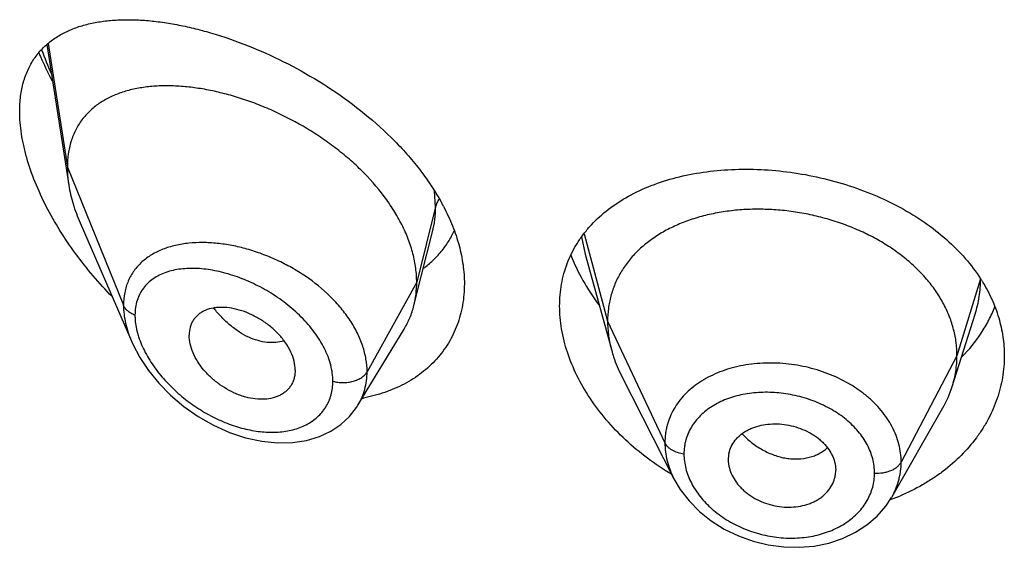
# Model space of a CAD drawing. Units: inches. Extents: x 0 to 21.9, y 3.3 to 15.3.
# Drawn here: x 20.5 to 20.8, y 10.5 to 10.6 of the extents above; entities that cross this region are included whole.
import ezdxf

# ---------------------------------------------------------------- set-up
doc = ezdxf.new("R2010")
doc.units = ezdxf.units.IN
doc.header["$LTSCALE"] = 1.21
doc.header["$MEASUREMENT"] = 0
doc.layers.get('0').update_dxf_attribs({"linetype": 'CONTINUOUS'})

msp = doc.modelspace()

# ---------------------------------------------------------------- linework, layer by layer
at = {"color": 7, "linetype": 'Continuous'}
for p, q in [((20.4836969199, 10.6344686185), (20.4906466591, 10.5902555412)), ((20.494225254, 10.578306448), (20.5104684581, 10.5408630021)), ((20.6017277415, 10.5618717537), (20.6051606412, 10.5754575192)), ((20.6532255196, 10.5684357169), (20.661574477, 10.5380851216)), ((20.5993019523, 10.5522683649), (20.6017277415, 10.5618717537)), ((20.7687865103, 10.5267522766), (20.7760061821, 10.5495944775)), ((20.5816997952, 10.52090997), (20.596199122, 10.5448273486)), ((20.5619258222, 10.5319354007), (20.5617823445, 10.5302423887)), ((20.6646784618, 10.5301354981), (20.6811941814, 10.4977308754)), ((20.5816971827, 10.5209056616), (20.5816997819, 10.520909948)), ((20.749729458, 10.4919232607), (20.7658316389, 10.520027829)), ((20.6982819434, 10.5037389446), (20.6982981616, 10.503196069)), ((20.698297326, 10.5031961386), (20.6984935999, 10.5016982321)), ((20.7319060938, 10.502447047), (20.7321211348, 10.5003974603)), ((20.7321050004, 10.4998650233), (20.7321211348, 10.5003974603))]:
    msp.add_line(p, q, dxfattribs=at)
at = {"color": 9, "linetype": 'Continuous'}
for p, q in [((20.4841308231, 10.63478959), (20.4901923427, 10.595838214)), ((20.4901923427, 10.595838214), (20.5078719119, 10.5523578841)), ((20.6061170284, 10.5834192457), (20.6057987146, 10.588321533)), ((20.6061170284, 10.5834192457), (20.6001923427, 10.55960068)), ((20.6529035372, 10.5748730895), (20.6602923414, 10.547335366)), ((20.6520757492, 10.5738815563), (20.6532255005, 10.5684357234)), ((20.6001923427, 10.55960068), (20.5845629672, 10.5314325984)), ((20.7777296431, 10.5607018648), (20.7702923414, 10.5364852398)), ((20.6602923414, 10.547335366), (20.6783273562, 10.5090574729)), ((20.7702923414, 10.5364852398), (20.7527174444, 10.5029960627))]:
    msp.add_line(p, q, dxfattribs=at)
at = {"color": 7, "linetype": 'Continuous'}
for points in [[(20.5104499833, 10.5409057152), (20.5108030619, 10.540112739), (20.5129824307, 10.5359640573), (20.5157094341, 10.5318598332), (20.5189591778, 10.5278684004), (20.5226947815, 10.5240656582), (20.5268667651, 10.5205299881), (20.5314108241, 10.5173427607), (20.536236389, 10.5145886696), (20.5412432313, 10.5123376901), (20.5463267431, 10.5106422086), (20.5513859564, 10.5095357462), (20.5563246102, 10.509032768), (20.5610515523, 10.5091299452), (20.5654815185, 10.5098077694), (20.5695381698, 10.5110253407), (20.573160923, 10.5127238671), (20.5763199159, 10.5148420566), (20.5790167451, 10.5173401697), (20.5812376546, 10.5201797371), (20.5816966672, 10.5209048499)], [(20.6811959826, 10.4977274935), (20.6831639688, 10.4943867097), (20.6859289683, 10.4907786863), (20.6892100192, 10.4874486264), (20.6929381666, 10.4844679786), (20.6970414539, 10.4818802542), (20.7014547615, 10.4797277315), (20.7060964487, 10.4780576216), (20.7108839281, 10.476891339), (20.7157392021, 10.4762487847), (20.7205809935, 10.4761375522), (20.7253274092, 10.4765513078), (20.7299131429, 10.477487329), (20.7342634217, 10.4789315098), (20.7382985433, 10.4808570718), (20.7419527307, 10.483228977), (20.7451496313, 10.485989678), (20.7478413822, 10.4890675652), (20.7497026019, 10.4918766403)]]:
    msp.add_lwpolyline(points, dxfattribs=at)
at = {"color": 9, "linetype": 'Continuous'}
for centre, radius, start, end in [((20.5818507743, 10.668575056), 0.1059581488, 199.7262138122, 204.0582018106), ((20.5386204146, 10.5508414863), 0.0273033079, 196.2988647667, 199.3422962802)]:
    msp.add_arc(centre, radius, start, end, dxfattribs=at)
at = {"color": 7, "linetype": 'Continuous'}
for centre, radius, start, end in [((20.5459250946, 10.5506332313), 0.0707905402, 27.6538424473, 28.6207697285), ((20.7336945061, 10.5323402705), 0.0523835805, 31.8241101542, 32.7692325249), ((20.7360102161, 10.5371434755), 0.0343840459, 330.1468377763, 342.4096321827), ((20.5737247061, 10.5741426197), 0.0519059488, 280.3364685232, 280.7530906674), ((20.7077495716, 10.5037386312), 0.0094676282, 167.8620516885, 179.9981033021), ((20.7225017662, 10.5004055684), 0.0096196198, 347.8553193071, 356.7779481372), ((20.726293835, 10.5547519079), 0.0676465289, 289.9053585326, 290.4335334489), ((20.7266562612, 10.5537982182), 0.0666263174, 290.4277985037, 292.6018887108)]:
    msp.add_arc(centre, radius, start, end, dxfattribs=at)
for points, knots in [([(20.4751923427, 10.6134511231), (20.4751923427, 10.6150485156), (20.47537239, 10.6181435043), (20.4762456415, 10.6225663606), (20.4776918199, 10.6265612984), (20.479673945, 10.6300940261), (20.4821430958, 10.6331491538), (20.4850447395, 10.6357286887), (20.4883261116, 10.6378483616), (20.4913165238, 10.6392406063), (20.4938454708, 10.640151094), (20.4965158064, 10.6409447963), (20.5000305473, 10.641690055), (20.5044445569, 10.6422090731), (20.5090728244, 10.642379441), (20.513893333, 10.6422151975), (20.5188857633, 10.6417279865), (20.5240302169, 10.6409270955), (20.5293066389, 10.6398193735), (20.5346944956, 10.638410372), (20.5420927218, 10.6361053924), (20.5514645166, 10.6324792841), (20.5626049283, 10.6270419887), (20.5735217611, 10.6204917025), (20.5839028035, 10.6128827909), (20.5918604094, 10.6056953706), (20.5976189271, 10.5994874782), (20.6027918836, 10.5931481115), (20.6061497739, 10.5880537819), (20.6080656956, 10.5845426147)], [0, 0, 0, 0, 0.0282458019, 0.0546440805, 0.0794480702, 0.1030549021, 0.1259399375, 0.1485845599, 0.1714159119, 0.194775471, 0.2067399259, 0.2189233347, 0.2440112945, 0.2701566462, 0.297419773, 0.3258276633, 0.3553815688, 0.3860644167, 0.4178441233, 0.4506752898, 0.4845006495, 0.554825014, 0.6281198118, 0.7034464086, 0.7796428921999999, 0.8553716635999999, 0.8926388795999999, 0.9292723265999999, 1, 1, 1, 1]), ([(20.4812362495, 10.6318470616), (20.4815499735, 10.631104246), (20.4828520733, 10.6281208519), (20.4842904149, 10.625197355), (20.4854381806, 10.6230343632)], [0, 0, 0, 0, 0.2477260172, 1, 1, 1, 1]), ([(20.6001923427, 10.55960068), (20.6001923427, 10.5610901831), (20.5999814297, 10.5641284251), (20.5990762385, 10.5686907631), (20.5975931132, 10.5732842665), (20.5955598886, 10.5778566468), (20.5930072473, 10.5823619834), (20.5889129255, 10.588287634), (20.5840003583, 10.5938164754), (20.5784698591, 10.598874372), (20.5740080573, 10.6024534804), (20.5693188841, 10.6057624103), (20.5628606801, 10.6097744291), (20.5561356658, 10.6132041407), (20.5492592649, 10.61601685), (20.5441359902, 10.6177861485), (20.5390466549, 10.6192241579), (20.5340242913, 10.6203239773), (20.5291008097, 10.6210794881), (20.5243082591, 10.6214843153), (20.5196791577, 10.6215295718), (20.5152460771, 10.6212062336), (20.5110402289, 10.6205035183), (20.5070939222, 10.6194088093), (20.5034429695, 10.6179080872), (20.5001293953, 10.6159865397), (20.4972011388, 10.6136336426), (20.4951296527, 10.61131284), (20.4937272569, 10.609261858), (20.4924806161, 10.607050874), (20.4912551939, 10.6040103515), (20.4903758185, 10.6000349063), (20.4901923427, 10.5972606436), (20.4901923427, 10.595838214)], [0, 0, 0, 0, 0.028950055, 0.0589905987, 0.0901938781, 0.1225708138, 0.1560860436, 0.190687861, 0.2624177625, 0.2991879738, 0.3362878669, 0.3735092854, 0.4106648769, 0.4839969939, 0.5198685621, 0.5550084671, 0.5892846286, 0.6226006274, 0.6548734344, 0.6860288561, 0.7160022138, 0.7447575376000001, 0.7723098496999999, 0.7987468354, 0.8241891561, 0.8488252301000001, 0.8729388431999999, 0.8969016236, 0.9089735847, 0.9211772492, 0.9461802984000001, 0.9723535881, 1, 1, 1, 1]), ([(20.5042841764, 10.5551092259), (20.5022175141, 10.5572247148), (20.4982296266, 10.5616003), (20.4927354413, 10.5685519018), (20.4877962517, 10.5758362383), (20.4835045474, 10.5833674932), (20.4799673882, 10.5910324984), (20.4777138132, 10.5975001169), (20.476416113, 10.6026107019), (20.4755043795, 10.6074533627), (20.4751923427, 10.61108328), (20.4751923427, 10.6134511231)], [0, 0, 0, 0, 0.1331550796, 0.2662978067, 0.3986175495000001, 0.5290351301, 0.656141692, 0.7782030651, 0.8367747179999999, 0.8933903959999999, 1, 1, 1, 1]), ([(20.4901923427, 10.595838214), (20.4901923427, 10.5953839947), (20.4902326052, 10.5935159559), (20.4904271072, 10.5916522993), (20.4906466591, 10.5902555412)], [0, 0, 0, 0, 0.2431415274, 1, 1, 1, 1]), ([(20.6545979788, 10.5770707335), (20.6561929406, 10.5788711594), (20.6597857589, 10.5822546), (20.666047049, 10.5864765404), (20.6731493518, 10.5899016925), (20.6809681566, 10.5925084378), (20.6893773921, 10.5942841275), (20.6982432835, 10.5952191416), (20.7074233087, 10.595308131), (20.7167653397, 10.5945508351), (20.7261086237, 10.5929538532), (20.7352863935, 10.5905323493), (20.744129797, 10.5873115279), (20.7524726695, 10.5833275275), (20.760156164, 10.5786280936), (20.7670334473, 10.573271692), (20.7729705881, 10.5673310932), (20.7762896438, 10.5629489803), (20.7777416262, 10.5606932372)], [0, 0, 0, 0, 0.0520179866, 0.1061167112, 0.1627240128, 0.2220146478, 0.2839351932, 0.3482356035, 0.4145029163, 0.48219235, 0.550664954, 0.6192295071, 0.6871921595, 0.7539099079000001, 0.8188424565000001, 0.8816010398999999, 0.9419836977, 1, 1, 1, 1]), ([(20.4906466591, 10.5902555412), (20.490961226, 10.5882543103), (20.4919154376, 10.5841835465), (20.4933734358, 10.5802699885), (20.494225254, 10.578306448)], [0, 0, 0, 0, 0.486253011, 1, 1, 1, 1]), ([(20.6086290768, 10.5834891471), (20.609674662, 10.581493437), (20.6115380824, 10.5774765377), (20.6136196986, 10.5713066283), (20.6148942237, 10.5651808473), (20.6151923427, 10.5611009196), (20.6151923427, 10.5591042192)], [0, 0, 0, 0, 0.2652384916, 0.5202194849, 0.7649371239, 1, 1, 1, 1]), ([(20.7702923414, 10.5364852398), (20.7702923414, 10.5378693761), (20.7701193046, 10.5406385463), (20.7693205991, 10.5447506719), (20.7680109119, 10.5487991512), (20.7661976793, 10.5527671037), (20.7638852654, 10.556604582), (20.7611067158, 10.5602753512), (20.7578917641, 10.5637504129), (20.7542694365, 10.5670009745), (20.7502706405, 10.5699969635), (20.745937387, 10.572719752), (20.7413114409, 10.5751500282), (20.7364349995, 10.5772679892), (20.7313517626, 10.5790533195), (20.7261104342, 10.5804954568), (20.7207599531, 10.5815834196), (20.7153497599, 10.5823060161), (20.7099314307, 10.5826519967), (20.7045593966, 10.5826211397), (20.6992889548, 10.5822127962), (20.6941751112, 10.5814261815), (20.6892721881, 10.5802595711), (20.6846283522, 10.5787309573), (20.6802884123, 10.5768579742), (20.6762944412, 10.5746567447), (20.6726805277, 10.5721341234), (20.6694703646, 10.5692963613), (20.6666833342, 10.5661607141), (20.6643540195, 10.5627504029), (20.6625368512, 10.5591072007), (20.6614499034, 10.5559282912), (20.6608452485, 10.5533378727), (20.660414341, 10.5506988749), (20.6602923414, 10.5486842254), (20.6602923414, 10.547335366)], [0, 0, 0, 0, 0.0274181667, 0.0547825641, 0.0827711095, 0.1115101416, 0.1410110293, 0.1713420094, 0.2025491598, 0.2346462358, 0.2676190459, 0.3014068641, 0.33591552, 0.3710317728, 0.40662769, 0.4425498753, 0.4786311156, 0.5147010897, 0.5505868939, 0.586094682, 0.6210291018, 0.6552081446, 0.6884808845, 0.7207478136, 0.7519318792, 0.7819812265, 0.8109315197, 0.8390578713, 0.8666596856000001, 0.8938252844, 0.920623317, 0.9470637375, 0.9601647623, 0.9732806291, 1, 1, 1, 1]), ([(20.6023382504, 10.5640144825), (20.6033683733, 10.5647800632), (20.605336709, 10.5664310499), (20.6079634724, 10.5692496158), (20.6102241695, 10.5723817539), (20.6114613366, 10.574648696), (20.6120097671, 10.5758198591)], [0, 0, 0, 0, 0.2498722029, 0.498747213, 0.7482288897, 1, 1, 1, 1]), ([(20.6451923427, 10.5521284302), (20.6451923427, 10.5532944471), (20.645291195, 10.5556104257), (20.6457439453, 10.5590344129), (20.6464979946, 10.5623638666), (20.6475487143, 10.5655833833), (20.6488897073, 10.56867977), (20.6505136142, 10.5716407349), (20.6524106738, 10.5744554345), (20.6538425935, 10.576218039), (20.6545979788, 10.5770707335)], [0, 0, 0, 0, 0.128327316, 0.2547375406, 0.3796194864, 0.5034971582, 0.6269210115999999, 0.75044513, 0.8746280117, 1, 1, 1, 1]), ([(20.6487255597, 10.5681688703), (20.649791668, 10.56543611), (20.6523894238, 10.5600139437), (20.6556798998, 10.5549878905), (20.6575035014, 10.5525350406)], [0, 0, 0, 0, 0.4897230791, 1, 1, 1, 1]), ([(20.6151923427, 10.5591042192), (20.6151923427, 10.556874019), (20.6149197551, 10.5535457268), (20.6139716844, 10.5492548091), (20.6129894873, 10.5461813961), (20.6117368155, 10.5432430154), (20.6102215012, 10.5404537106), (20.6084537768, 10.5378269554), (20.60644472, 10.5353753159), (20.604207325, 10.5331097288), (20.6017552996, 10.5310401659), (20.5991032771, 10.5291748818), (20.5952947866, 10.5269537382), (20.5900913387, 10.5247267254), (20.5856780344, 10.5235790179), (20.5834091639, 10.523148122)], [0, 0, 0, 0, 0.127783822, 0.190076061, 0.2515300419, 0.3123725513, 0.3728309294, 0.4331367507, 0.49351561, 0.5541796335, 0.6153233657, 0.6771192264, 0.7397159965000001, 0.8676768277, 1, 1, 1, 1]), ([(20.5993019523, 10.5522683649), (20.5996003537, 10.5534499037), (20.6000487201, 10.5558832474), (20.6001923427, 10.5583525347), (20.6001923427, 10.55960068)], [0, 0, 0, 0, 0.4940189718, 1, 1, 1, 1]), ([(20.7782033088, 10.5599628336), (20.7793306695, 10.5581461756), (20.7813373905, 10.5544175492), (20.783550078, 10.5485386721), (20.7848914429, 10.542523959), (20.7851923427, 10.5384581339), (20.7851923427, 10.5364401244)], [0, 0, 0, 0, 0.2582074417, 0.5097093612, 0.7562877445999999, 1, 1, 1, 1]), ([(20.5619258222, 10.5319354007), (20.5619258222, 10.5328797351), (20.5616597933, 10.5348487178), (20.5606225802, 10.5377431929), (20.5589798291, 10.5405755921), (20.5568285176, 10.5432430211), (20.5542603537, 10.5456474143), (20.5513930258, 10.5477235844), (20.5483369947, 10.5494228714), (20.5451910472, 10.5506982877), (20.5420488266, 10.5514966733), (20.5394707531, 10.5517583482), (20.5375061679, 10.5517018043), (20.5356955963, 10.5514793458), (20.5339863007, 10.5509966456), (20.5324678676, 10.5502245856), (20.5314619231, 10.5495226009), (20.5305827212, 10.5486931507), (20.5298457053, 10.5477389605), (20.5292634607, 10.5466688776), (20.5286912795, 10.5450809417), (20.5285292757, 10.5437890592), (20.5285292757, 10.5429207135)], [0, 0, 0, 0, 0.0586813442, 0.122124966, 0.1899797516, 0.2611773352, 0.3343369024, 0.4079460364, 0.4806212018, 0.5511141708, 0.6182968852, 0.6814397563, 0.7114015601000001, 0.7402567003, 0.7947012469, 0.8205939844, 0.8458256614, 0.8706630682, 0.8954158492000001, 0.9204337373999999, 0.946040623, 1, 1, 1, 1]), ([(20.596199122, 10.5448273486), (20.5968936928, 10.545973047), (20.5981194072, 10.5483858403), (20.5989701502, 10.5509545739), (20.5993019523, 10.5522683649)], [0, 0, 0, 0, 0.4971712475, 1, 1, 1, 1]), ([(20.6803871933, 10.4991331279), (20.6752169736, 10.5022230528), (20.6679781035, 10.507633314), (20.6598187028, 10.5161618925), (20.6546700644, 10.5229559014), (20.65053519, 10.5300780006), (20.6474983408, 10.53739524), (20.6456308359, 10.5447628078), (20.6451923427, 10.549710644), (20.6451923427, 10.5521284302)], [0, 0, 0, 0, 0.2725472549, 0.4048076924, 0.5332793372, 0.6573199732, 0.7764738386, 0.8905960022, 1, 1, 1, 1]), ([(20.7718529175, 10.5361179727), (20.7741045791, 10.5384158543), (20.7771519855, 10.5421571092), (20.780365745, 10.5476187382), (20.7816636982, 10.5504553421), (20.7822310496, 10.5518916315)], [0, 0, 0, 0, 0.5082808925, 0.7560190554, 1, 1, 1, 1]), ([(20.6602923414, 10.547335366), (20.6602923414, 10.5465641281), (20.6603457021, 10.5450196127), (20.6606700737, 10.5419137821), (20.6611562535, 10.5396057634), (20.6615744744, 10.5380851266)], [0, 0, 0, 0, 0.2471148262, 0.4946762437, 1, 1, 1, 1]), ([(20.5617823586, 10.5302423823), (20.5617121823, 10.5298376803), (20.5615210981, 10.529045489), (20.5610768785, 10.527918338), (20.5604836336, 10.5268805214), (20.5597467971, 10.5259448234), (20.558877872, 10.5251198913), (20.5578898867, 10.5244103013), (20.556792557, 10.5238236032), (20.5551756122, 10.5232017536), (20.5529340129, 10.5227603122), (20.5500716957, 10.5227399291), (20.547608087, 10.5231210376), (20.5456089893, 10.5236555276), (20.5435652398, 10.524361335), (20.5410508226, 10.5255278009), (20.538188335, 10.5273120157), (20.535535036, 10.5294435867), (20.5331806499, 10.5318690605), (20.5312153344, 10.5345172685), (20.5297190922, 10.5372980907), (20.5287747883, 10.54011006), (20.5285292757, 10.5420103751), (20.5285292757, 10.5429207135)], [0, 0, 0, 0, 0.0261628859, 0.0517213736, 0.0769249643, 0.1020324442, 0.1273113307, 0.1529928288, 0.1792829277, 0.206349599, 0.2631019738, 0.3236457717, 0.3878459349, 0.4212293087, 0.4553670617, 0.5254653568, 0.597251061, 0.6697196804, 0.7417265115, 0.8119759223999999, 0.879133354, 0.9420144009999999, 1, 1, 1, 1]), ([(20.6615744744, 10.5380851266), (20.6617583113, 10.5374167018), (20.662586606, 10.5346916653), (20.663700231, 10.5320547949), (20.664678465, 10.5301354919)], [0, 0, 0, 0, 0.2434602009, 1, 1, 1, 1]), ([(20.7851923427, 10.5364401244), (20.7851923427, 10.5341778259), (20.7848142987, 10.5296269576), (20.7831214042, 10.5229494518), (20.7808100592, 10.5176251842), (20.7784544861, 10.5135604632), (20.775728173, 10.5095831871), (20.7716890214, 10.5049092279), (20.7669657313, 10.5007903094), (20.7627949938, 10.4978295355), (20.7583101231, 10.4950683779), (20.7547263661, 10.4933147847), (20.7522624709, 10.4922889653)], [0, 0, 0, 0, 0.1162630646, 0.2334102384, 0.3525535693, 0.4132006458, 0.4746535034, 0.600149526, 0.7294814892, 0.7956679509000001, 0.8628404918000001, 1, 1, 1, 1]), ([(20.7687865151, 10.5267522853), (20.7692814637, 10.5283182525), (20.7698520953, 10.5307271634), (20.7702305071, 10.5340015988), (20.7702923414, 10.5356541741), (20.7702923414, 10.5364852398)], [0, 0, 0, 0, 0.4985822412, 0.7477022337, 1, 1, 1, 1]), ([(20.6984935999, 10.5057293527), (20.6986525844, 10.5064692962), (20.6991548872, 10.5079283776), (20.700400588, 10.5099117102), (20.7018007284, 10.5113359395), (20.7031127632, 10.5123182281), (20.7042067095, 10.5129784231), (20.7053865372, 10.5135502171), (20.7070780193, 10.5141997555), (20.7093513502, 10.5147742644), (20.7122196176, 10.5150792145), (20.7151800649, 10.5149907242), (20.7181400599, 10.5144917833), (20.7210116051, 10.5136207173), (20.7232787064, 10.5126051175), (20.7249710783, 10.5116293303), (20.7261583765, 10.5108262732), (20.7272592758, 10.5099516137), (20.7285791397, 10.5087114995), (20.7299785847, 10.5070224801), (20.7312259587, 10.5048095108), (20.7317427219, 10.5032337455), (20.7319060938, 10.502447047)], [0, 0, 0, 0, 0.0528010668, 0.1064934752, 0.1621536582, 0.1910318917, 0.220690397, 0.2511489961, 0.2823832695, 0.3469754779, 0.4140667183, 0.4830151656, 0.5529512011, 0.6228657414000001, 0.6918373834999999, 0.725722577, 0.7590606990000001, 0.7917469309, 0.8237059140999999, 0.8852982009, 0.9439441770999999, 1, 1, 1, 1]), ([(20.6984935999, 10.5016982321), (20.6986562066, 10.5009028255), (20.699171482, 10.499306515), (20.7001920315, 10.4974511163), (20.7012236509, 10.4960389503), (20.7021151806, 10.4950121605), (20.7031096521, 10.4940407859), (20.7042016562, 10.4931355109), (20.7053800097, 10.4923017915), (20.7070596074, 10.4912874164), (20.7093140212, 10.4902288374), (20.7121788779, 10.4893225736), (20.715138874, 10.4888100072), (20.7181049287, 10.4887292642), (20.7209836677, 10.4890598941), (20.7232665959, 10.4896678337), (20.7249671613, 10.4903490025), (20.72615567, 10.4909471272), (20.7272579485, 10.4916351377), (20.7285800071, 10.492655457), (20.7299875432, 10.4941247155), (20.7312380194, 10.4961507065), (20.7317452178, 10.4976325131), (20.7319060938, 10.4983817832)], [0, 0, 0, 0, 0.056133538, 0.1150438234, 0.1456235077, 0.176934296, 0.2089515688, 0.2416353688, 0.2749062798, 0.3086615893, 0.3772057815, 0.4465351423, 0.5158328869, 0.5842248218, 0.6509774467, 0.7155357227, 0.7468753298, 0.7775134379, 0.8074115329000001, 0.8365703304000001, 0.8928299039, 0.9470131981000001, 1, 1, 1, 1])]:
    msp.add_open_spline(points, degree=3, knots=knots, dxfattribs=at)
at = {"color": 9, "linetype": 'Continuous'}
for points, knots in [([(20.6051684046, 10.5754883158), (20.6054879215, 10.5767584574), (20.6059666241, 10.5793911258), (20.6061169987, 10.5820614056), (20.6061170283, 10.583419245)], [0, 0, 0, 0, 0.4909794831, 1, 1, 1, 1]), ([(20.6072332414, 10.5858292499), (20.606973815, 10.5854559737), (20.6065238423, 10.58468357), (20.6062219059, 10.5838408229), (20.6061170284, 10.5834192456)], [0, 0, 0, 0, 0.5113311088, 1, 1, 1, 1]), ([(20.5284867967, 10.5719217073), (20.5270448794, 10.5717754195), (20.5242453514, 10.5713273895), (20.5202728487, 10.5701223176), (20.5172661367, 10.5686622431), (20.5151232506, 10.5672301912), (20.513663822, 10.5660368852), (20.5123465098, 10.5647159671), (20.5111813309, 10.5632702172), (20.5101775483, 10.5617042265), (20.5093440891, 10.5600240456), (20.5086883047, 10.5582371122), (20.5080511029, 10.555693973), (20.5078719636, 10.5536989795), (20.5078719117, 10.5523578846)], [0, 0, 0, 0, 0.1381066518, 0.2693140812, 0.3942845081, 0.4549130917, 0.514592712, 0.5736252533, 0.6323630127000001, 0.6911932098000001, 0.7505212893000001, 0.8107339198000001, 0.8722060965, 1, 1, 1, 1]), ([(20.5845629672, 10.5314325984), (20.5845629308, 10.5327751612), (20.5843166501, 10.5355259928), (20.5832705057, 10.5396265451), (20.5815712834, 10.5437109653), (20.5792638683, 10.5477052567), (20.5764035714, 10.5515437509), (20.5718995059, 10.5564208607), (20.5666121525, 10.5606890372), (20.5608129703, 10.5642840157), (20.5562467119, 10.5666252252), (20.5515583474, 10.5685735396), (20.5468169092, 10.570118798), (20.5420851341, 10.5712441345), (20.537423999, 10.5719404607), (20.5328924781, 10.5721974899), (20.5299277086, 10.5720678931), (20.5284867967, 10.5719217073)], [0, 0, 0, 0, 0.0530114266, 0.1084421484, 0.1664934206, 0.227130676, 0.290131708, 0.355111496, 0.4888865072, 0.5567027225, 0.6243399811, 0.6912602459, 0.7569701689, 0.8210374793, 0.883087287, 0.9428131791, 1, 1, 1, 1]), ([(20.5737936074, 10.5284567359), (20.5737935644, 10.5293006145), (20.5736711394, 10.5310261799), (20.5731512362, 10.5336214549), (20.572302364, 10.5362432144), (20.5711413995, 10.5388584338), (20.5696900832, 10.5414373307), (20.5679749541, 10.5439534514), (20.5660219916, 10.5463821), (20.5631259891, 10.5494911606), (20.559079437, 10.5530327087), (20.553760241, 10.5566622407), (20.5481464425, 10.5596260606), (20.5424138894, 10.5618747847), (20.5367197573, 10.5633697305), (20.5320446443, 10.5639676179), (20.5284630245, 10.5640069871), (20.5259247086, 10.5638201061), (20.5235087836, 10.5634110398), (20.5212367043, 10.5627724329), (20.5191320568, 10.561897223), (20.5172207069, 10.5607795776), (20.5155310512, 10.5594159803), (20.5140945809, 10.5578066285), (20.5129422102, 10.5559601496), (20.512101679, 10.5538932198), (20.5115942356, 10.551631934), (20.5114876052, 10.5500572669), (20.5114875597, 10.5492519713)], [0, 0, 0, 0, 0.0288376486, 0.0589081476, 0.09024360669999999, 0.122816303, 0.1565273093, 0.1912317361, 0.2267591842, 0.2629211965, 0.3363236656, 0.4099692222, 0.4825067401, 0.5528032443, 0.6199409229999999, 0.6832136417, 0.7132710441, 0.7422227973000001, 0.7700728753, 0.7968666619, 0.8227036951000001, 0.8477553461, 0.8722749340000001, 0.8965981705, 0.9211278698, 0.9462890825, 0.9724808407, 1, 1, 1, 1]), ([(20.7760108967, 10.5496094052), (20.7765775968, 10.551405078), (20.7774467192, 10.5550728737), (20.7777297845, 10.5588320567), (20.7777296431, 10.5607018645)], [0, 0, 0, 0, 0.5017541485, 1, 1, 1, 1]), ([(20.5114875597, 10.5492519713), (20.5110602961, 10.5494172175), (20.5102579462, 10.5497945047), (20.5092076574, 10.5505235492), (20.5083888088, 10.5513730318), (20.5080067006, 10.5520263978), (20.5078719119, 10.5523578841)], [0, 0, 0, 0, 0.2811333526, 0.5415829803, 0.7803967166, 1, 1, 1, 1]), ([(20.5078719119, 10.5523578841), (20.5078720154, 10.5504675924), (20.508237695, 10.5475644701), (20.509303508, 10.5437728198), (20.510037682, 10.5418591801), (20.5104509699, 10.5409033831)], [0, 0, 0, 0, 0.4802335233, 0.7354490370000001, 1, 1, 1, 1]), ([(20.5583733929, 10.5412068445), (20.5575593316, 10.5409268593), (20.5558043836, 10.5405616031), (20.5530374866, 10.5405905916), (20.550144463, 10.5411657154), (20.5471965089, 10.5422769113), (20.5442720379, 10.543917822), (20.5414336349, 10.5460343114), (20.538735329, 10.5485627467), (20.5370872474, 10.550462392), (20.5363004323, 10.5514651266)], [0, 0, 0, 0, 0.1000745508, 0.2061800478, 0.3196939645, 0.4412183971, 0.5709132593, 0.7082298136, 0.8518314327, 1, 1, 1, 1]), ([(20.5114875597, 10.5492519713), (20.5114875958, 10.5487616519), (20.5115723633, 10.5467099993), (20.5119764689, 10.5446776876), (20.5124144033, 10.5431788759)], [0, 0, 0, 0, 0.2389703249, 1, 1, 1, 1]), ([(20.5128581953, 10.5417983296), (20.5134515137, 10.5401050464), (20.5145957122, 10.5376088974), (20.5164903566, 10.5344481054), (20.518685134, 10.5313020673), (20.5218498125, 10.5275926729), (20.5261593338, 10.5235917944), (20.5308738707, 10.5200962336), (20.5358738835, 10.5171749546), (20.5410475677, 10.514884379), (20.5462851682, 10.5132764038), (20.5514722376, 10.5124005905), (20.5564845115, 10.5123005681), (20.5611826251, 10.5130145484), (20.5647560911, 10.514334312), (20.5672598032, 10.5158138399), (20.5689272859, 10.517112594), (20.5703828082, 10.5186074947), (20.5716048345, 10.5202868284), (20.5725760118, 10.5221339902), (20.5732791285, 10.5241312429), (20.573702703, 10.526255662), (20.5737935785, 10.5277162592), (20.5737936074, 10.5284567359)], [0, 0, 0, 0, 0.0656722409, 0.0999132985, 0.1348301934, 0.2059684335, 0.2778980572, 0.3496267391, 0.4203571758, 0.4894285255, 0.5562695122, 0.6203809325, 0.6813664073000001, 0.7389965523, 0.7933664415999999, 0.8195476704000001, 0.8451986355, 0.8704969845, 0.8956663654000001, 0.9209539125, 0.9466136834000001, 0.9728970281999999, 1, 1, 1, 1]), ([(20.7527174444, 10.5029960627), (20.7527174435, 10.5039371913), (20.7525980585, 10.5058342155), (20.7520525838, 10.5086552096), (20.7511519151, 10.5114380202), (20.7499113381, 10.5141586979), (20.7483342337, 10.5167878111), (20.7464433494, 10.5193049393), (20.7442547841, 10.5216863194), (20.7417874489, 10.5239079158), (20.7390667354, 10.5259510588), (20.7351089553, 10.5284382285), (20.7307967867, 10.5304808709), (20.7262428862, 10.5320428408), (20.7215241375, 10.5332868406), (20.7166823993, 10.534023338), (20.7118264363, 10.5342269709), (20.7070704961, 10.5340862903), (20.7013223262, 10.5332846603), (20.6958912677, 10.5315993911), (20.6919358901, 10.5297480912), (20.6883831007, 10.5276473817), (20.685254299, 10.5250781428), (20.6827031768, 10.5221063575), (20.6811245748, 10.5197371096), (20.6798848719, 10.5172188855), (20.6791358179, 10.5150193888), (20.6787147924, 10.5132180734), (20.6784146882, 10.5113853956), (20.6783273554, 10.5099888095), (20.6783273562, 10.5090574729)], [0, 0, 0, 0, 0.0273663991, 0.0550953649, 0.0833382245, 0.1122200832, 0.1418576837, 0.1723125839, 0.2036108524, 0.2357583616, 0.2687219067, 0.3024211316, 0.371565025, 0.4068187627000001, 0.4423164982, 0.5133669154, 0.5486457746, 0.5835431013, 0.6516227864999999, 0.7167240367000001, 0.7480207054000001, 0.7784311895, 0.8366091943999999, 0.8646355348, 0.8920998648999999, 0.9191635406, 0.9460299428, 0.9594593411, 0.972918335, 1, 1, 1, 1]), ([(20.5737936074, 10.5284567359), (20.5743050684, 10.5283114125), (20.5753640625, 10.5280935997), (20.5769872776, 10.5279820948), (20.5786124919, 10.5280831372), (20.5801730121, 10.528392955), (20.5816055576, 10.5288991274), (20.5828524822, 10.5295828757), (20.5838629644, 10.5304182309), (20.5843711432, 10.5310868761), (20.5845629672, 10.5314325984)], [0, 0, 0, 0, 0.1340861443, 0.271595471, 0.4091971251, 0.5435232047999999, 0.6715417579999999, 0.7908950943, 0.9002942548, 1, 1, 1, 1]), ([(20.5816997907, 10.5209099429), (20.5821680648, 10.521682502), (20.5830007136, 10.523300207), (20.5839023171, 10.5258915622), (20.5844454422, 10.5286212218), (20.5845629463, 10.5304895006), (20.5845629669, 10.5314325979)], [0, 0, 0, 0, 0.2456077922, 0.4927499319, 0.7435991367, 1, 1, 1, 1]), ([(20.7443392155, 10.4995230597), (20.7443392255, 10.5002797852), (20.7442413214, 10.5018067458), (20.743793556, 10.504078224), (20.7430542471, 10.506321037), (20.7416835324, 10.5092848174), (20.7397675248, 10.5120660111), (20.7374290977, 10.5145946511), (20.7354258394, 10.5163924035), (20.7332224903, 10.5180478934), (20.7300270101, 10.520067528), (20.7256702441, 10.522165752), (20.7200814908, 10.5239198454), (20.7142957651, 10.5248957662), (20.708518205, 10.5250516986), (20.7029499518, 10.5244127784), (20.6985840332, 10.5231820759), (20.6953947118, 10.5217923667), (20.6925237789, 10.5201961209), (20.6893934532, 10.5177529274), (20.6869651769, 10.5147112487), (20.6856051689, 10.5120357144), (20.6849911664, 10.5102869059), (20.684645928, 10.5088501913), (20.6843998308, 10.5073833372), (20.6843287204, 10.5062639243), (20.6843287276, 10.5055169588)], [0, 0, 0, 0, 0.0274235567, 0.0552667717, 0.083684067, 0.112795348, 0.1733875514, 0.2050150192, 0.2375002575, 0.2707841696, 0.3047748007, 0.3743748068, 0.4453186007, 0.5163803116, 0.5863280386999999, 0.654088332, 0.7187729039, 0.7498351234, 0.7799934343000001, 0.8376535454999999, 0.8925580141, 0.9194197545999999, 0.9461318658, 0.9595068287, 0.9729301418999999, 1, 1, 1, 1]), ([(20.6843287276, 10.5055169588), (20.6836486878, 10.5056093983), (20.682348269, 10.5059000924), (20.6808509921, 10.506554335), (20.6798399787, 10.5072307859), (20.6792080317, 10.5077855891), (20.6786954915, 10.5083908936), (20.6784331094, 10.5088330196), (20.6783273562, 10.5090574729)], [0, 0, 0, 0, 0.2846731389, 0.5494201461, 0.6722553240000001, 0.788063507, 0.8970808029, 1, 1, 1, 1]), ([(20.6783273562, 10.5090574729), (20.6783273629, 10.5081125362), (20.6784482617, 10.5062009662), (20.6789950921, 10.5033484144), (20.6798956043, 10.5005148858), (20.6807103525, 10.4986805409), (20.6811708077, 10.4977765862)], [0, 0, 0, 0, 0.2415532389, 0.4880926908, 0.7406715426999999, 1, 1, 1, 1]), ([(20.702643087, 10.5119096008), (20.7035608248, 10.5109040364), (20.7055781681, 10.5090421822), (20.7084272054, 10.5071407901), (20.7108560743, 10.5059090306), (20.7127210009, 10.5051499835), (20.7146139983, 10.5045661539), (20.7165161305, 10.5041722892), (20.7184051987, 10.5039676412), (20.7208410334, 10.5039409409), (20.723207119, 10.5042648946), (20.7254047648, 10.5049545404), (20.7269125315, 10.505633996), (20.7282807434, 10.5064811771), (20.7290954208, 10.5071583809), (20.7294724664, 10.5075189365)], [0, 0, 0, 0, 0.1362274439, 0.2732960088, 0.3413055863, 0.4084774362, 0.4745274184, 0.5392543892, 0.6025574144, 0.664338057, 0.782762994, 0.8394395717, 0.8943968813, 0.947797069, 1, 1, 1, 1]), ([(20.6843287276, 10.5055169588), (20.6843287208, 10.5047568), (20.6844279868, 10.5032165641), (20.6848768885, 10.5009163506), (20.6856154893, 10.498627374), (20.6866280196, 10.4963711441), (20.687911114, 10.4941747776), (20.6894441283, 10.492057565), (20.6912118487, 10.4900407286), (20.6931988062, 10.4881471371), (20.6953837551, 10.4863946265), (20.6985454532, 10.4842511565), (20.7028604826, 10.4820064147), (20.7074975188, 10.4804351838), (20.7113318957, 10.4795944825), (20.7151932499, 10.4790511326), (20.720010183, 10.4789303083), (20.7256191971, 10.4796706069), (20.7308292471, 10.4812970864), (20.7354428018, 10.4837445926), (20.7392646305, 10.486934718), (20.7416959994, 10.4901310524), (20.7430599491, 10.4929050707), (20.7437978583, 10.4950545827), (20.7442437189, 10.4972705047), (20.7443392044, 10.4987725996), (20.7443392155, 10.4995230597)], [0, 0, 0, 0, 0.0271343002, 0.0549141814, 0.0834495141, 0.1128021155, 0.1430183646, 0.1740874556, 0.2059696178, 0.2386157508, 0.2719383894, 0.3058327409, 0.3748487165, 0.4448272740999999, 0.4799021887, 0.5148571835, 0.5839009483, 0.6511703853, 0.7159298197, 0.7777090935, 0.8363814404000001, 0.8923186138, 0.919549135, 0.9464568687999999, 0.9732118976999999, 1, 1, 1, 1]), ([(20.7443392155, 10.4995230597), (20.745228851, 10.4994657405), (20.7465677027, 10.4995223504), (20.7482766338, 10.4998838752), (20.7494624363, 10.5002852496), (20.7505288375, 10.5008082544), (20.7514471611, 10.5014395297), (20.7521912975, 10.5021628845), (20.7525693669, 10.5027139001), (20.7527174444, 10.5029960627)], [0, 0, 0, 0, 0.2810060582, 0.4180155701, 0.5497619579, 0.674554295, 0.7912660233, 0.899555001, 1, 1, 1, 1]), ([(20.7497294619, 10.4919232332), (20.7502164457, 10.4927733204), (20.7510779298, 10.4945250443), (20.7518664491, 10.4968270441), (20.7523097537, 10.4987028808), (20.7526246867, 10.5005965299), (20.7527174253, 10.5020372617), (20.7527174444, 10.5029960627)], [0, 0, 0, 0, 0.2535005525, 0.5035560826, 0.6278442052000001, 0.7519057768999999, 1, 1, 1, 1])]:
    msp.add_open_spline(points, degree=3, knots=knots, dxfattribs=at)

doc.saveas('drawing.dxf')
